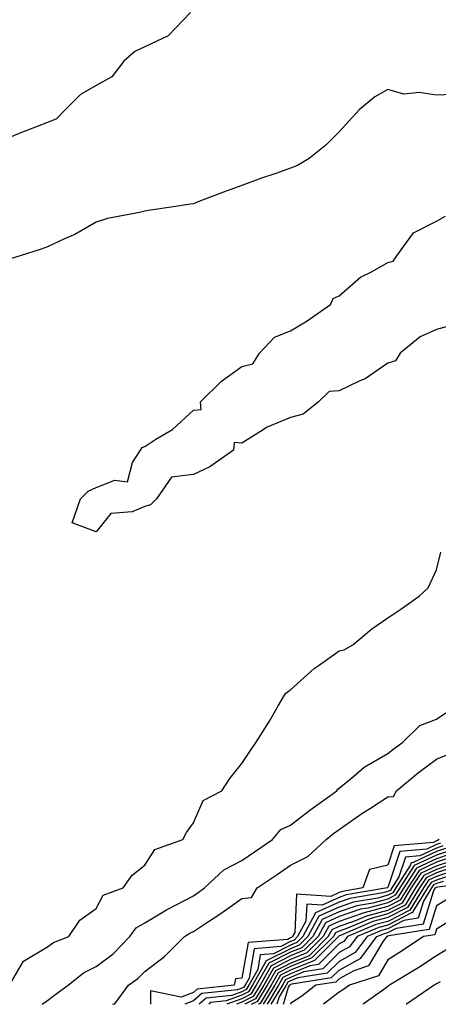
# Model space of a CAD drawing. Units: inches. Extents: x 936803 to 939443, y 7276778 to 7279418.
# Drawn here: x 937722 to 937808, y 7276778 to 7276980 of the extents above; entities that cross this region are included whole.
import ezdxf

# ---------------------------------------------------------------- set-up
doc = ezdxf.new("R2010")
doc.units = ezdxf.units.IN
doc.header["$MEASUREMENT"] = 0
doc.layers.add('Contour_93687276', color=7, linetype='Continuous', true_color=0x5c13ad)

msp = doc.modelspace()

# ---------------------------------------------------------------- linework, layer by layer
at = {"layer": 'Contour_93687276'}
for points in [[(937757.45, 7276981.92, 3207), (937752.85, 7276977.12, 3207), (937748.05, 7276974.92, 3207), (937746, 7276973.96, 3207), (937743.78, 7276971.92, 3207), (937741.28, 7276968.69, 3207), (937738.05, 7276966.91, 3207), (937734.86, 7276965.11, 3207), (937731.66, 7276961.92, 3207), (937729.87, 7276960.1, 3207), (937728.05, 7276959.31, 3207), (937723.81, 7276957.68, 3207), (937722.69, 7276957.28, 3207), (937718.05, 7276955.35, 3207)], [(937811.23, 7276965.1, 3208), (937808.05, 7276964.93, 3208), (937804.5, 7276965.47, 3208), (937801.31, 7276965.17, 3208), (937798.05, 7276966.09, 3208), (937795.36, 7276964.62, 3208), (937792.14, 7276961.92, 3208), (937788.05, 7276957.38, 3208), (937785.32, 7276954.65, 3208), (937781.88, 7276951.92, 3208), (937779.46, 7276950.51, 3208), (937778.05, 7276949.95, 3208), (937775, 7276948.86, 3208), (937772.09, 7276947.89, 3208), (937768.05, 7276946.39, 3208), (937764.79, 7276945.18, 3208), (937759.2, 7276943.07, 3208), (937758.05, 7276942.63, 3208), (937757.46, 7276942.52, 3208), (937753.5, 7276941.92, 3208), (937748.74, 7276941.23, 3208), (937748.05, 7276941.11, 3208), (937746.95, 7276940.83, 3208), (937740.37, 7276939.6, 3208), (937738.05, 7276938.83, 3208), (937733.64, 7276936.33, 3208), (937731.55, 7276935.42, 3208), (937728.05, 7276933.75, 3208), (937726.72, 7276933.26, 3208), (937722.42, 7276931.92, 3208), (937719.1, 7276930.88, 3208)], [(937812.11, 7276917.86, 3208), (937808.05, 7276916.73, 3208), (937804.71, 7276915.26, 3208), (937800.57, 7276911.92, 3208), (937799.65, 7276910.32, 3208), (937798.05, 7276909.81, 3208), (937793.37, 7276906.61, 3208), (937792.32, 7276906.19, 3208), (937788.05, 7276904.13, 3208), (937785.95, 7276904.02, 3208), (937783.81, 7276901.92, 3208), (937780.61, 7276899.36, 3208), (937778.05, 7276898.68, 3208), (937773.26, 7276896.71, 3208), (937771.89, 7276895.76, 3208), (937768.05, 7276893.42, 3208), (937766.42, 7276893.54, 3208), (937766.28, 7276891.92, 3208), (937761.44, 7276888.52, 3208), (937758.05, 7276886.96, 3208), (937753.54, 7276886.43, 3208), (937750.46, 7276881.92, 3208), (937749.23, 7276880.74, 3208), (937748.05, 7276880.35, 3208), (937745.44, 7276879.3, 3208), (937741.06, 7276878.91, 3208), (937738.05, 7276875.15, 3208), (937733.14, 7276877.01, 3208), (937734.85, 7276881.92, 3208), (937736.42, 7276883.55, 3208), (937738.05, 7276884.27, 3208), (937741.88, 7276885.75, 3208), (937744.53, 7276885.44, 3208), (937745.54, 7276889.41, 3208), (937747.19, 7276891.92, 3208), (937747.49, 7276892.48, 3208), (937748.05, 7276892.71, 3208), (937750.32, 7276894.19, 3208), (937753.76, 7276896.21, 3208), (937758.05, 7276900.17, 3208), (937759.65, 7276900.32, 3208), (937759.53, 7276901.92, 3208), (937763.81, 7276906.16, 3208), (937768.05, 7276909.18, 3208), (937770.3, 7276909.67, 3208), (937771.66, 7276911.92, 3208), (937774.76, 7276915.21, 3208), (937778.05, 7276916.5, 3208), (937781.43, 7276918.54, 3208), (937786.24, 7276921.92, 3208), (937786.8, 7276923.17, 3208), (937788.05, 7276923.69, 3208), (937792.42, 7276927.55, 3208), (937794.83, 7276928.7, 3208), (937798.05, 7276930.54, 3208), (937799.16, 7276930.82, 3208), (937799.87, 7276931.92, 3208), (937803.35, 7276936.62, 3208), (937808.05, 7276939.06, 3208), (937809.92, 7276940.05, 3208)], [(937720.22, 7276781.92, 3208), (937723.1, 7276786.87, 3208), (937728.05, 7276789.81, 3208), (937729.26, 7276790.71, 3208), (937732.46, 7276791.92, 3208), (937734.67, 7276795.31, 3208), (937738.05, 7276797.69, 3208), (937739.53, 7276800.44, 3208), (937743.63, 7276801.92, 3208), (937745.45, 7276804.53, 3208), (937748.05, 7276806.63, 3208), (937750.13, 7276809.85, 3208), (937755.91, 7276811.92, 3208), (937756.63, 7276813.34, 3208), (937758.05, 7276815.3, 3208), (937760.05, 7276819.92, 3208), (937763.91, 7276821.92, 3208), (937765.52, 7276824.45, 3208), (937768.05, 7276827.53, 3208), (937769.8, 7276830.17, 3208), (937770.97, 7276831.92, 3208), (937773.73, 7276836.24, 3208), (937775.5, 7276839.36, 3208), (937776.99, 7276841.92, 3208), (937777.6, 7276842.37, 3208), (937778.05, 7276842.65, 3208), (937782.91, 7276847.06, 3208), (937783.75, 7276847.62, 3208), (937788.05, 7276850.69, 3208), (937789.08, 7276850.89, 3208), (937790.84, 7276851.92, 3208), (937794.74, 7276855.23, 3208), (937798.05, 7276857.45, 3208), (937800.69, 7276859.28, 3208), (937804.49, 7276861.92, 3208), (937806.31, 7276863.66, 3208), (937808.05, 7276867.32, 3208), (937808.98, 7276870.98, 3208)], [(937726.94, 7276778, 3207), (937728.05, 7276778.8, 3207), (937729.85, 7276780.12, 3207), (937732.27, 7276781.92, 3207), (937735.48, 7276784.49, 3207), (937738.05, 7276785.75, 3207), (937741.58, 7276788.39, 3207), (937745, 7276791.92, 3207), (937746.27, 7276793.7, 3207), (937748.05, 7276794.73, 3207), (937752.53, 7276797.44, 3207), (937754.64, 7276798.51, 3207), (937758.05, 7276800.34, 3207), (937759.01, 7276800.96, 3207), (937760.34, 7276801.92, 3207), (937764.33, 7276805.63, 3207), (937768.05, 7276807.57, 3207), (937770.63, 7276809.34, 3207), (937774.32, 7276811.92, 3207), (937776.04, 7276813.93, 3207), (937778.05, 7276814.86, 3207), (937782.02, 7276817.95, 3207), (937787.56, 7276821.92, 3207), (937787.73, 7276822.24, 3207), (937788.05, 7276822.46, 3207), (937791.03, 7276824.9, 3207), (937793.21, 7276826.75, 3207), (937798.05, 7276829.57, 3207), (937799.34, 7276830.62, 3207), (937801.15, 7276831.92, 3207), (937804.65, 7276835.32, 3207), (937808.05, 7276836.65, 3207), (937811.19, 7276838.78, 3207)], [(937741.43, 7276778, 3206), (937741.88, 7276778.09, 3206), (937744.7, 7276781.92, 3206), (937746.65, 7276783.32, 3206), (937748.05, 7276784.76, 3206), (937752.11, 7276787.86, 3206), (937756.21, 7276791.92, 3206), (937757.34, 7276792.62, 3206), (937758.05, 7276793, 3206), (937761.19, 7276795.06, 3206), (937763.46, 7276796.52, 3206), (937768.05, 7276799.77, 3206), (937770, 7276799.97, 3206), (937771.18, 7276801.92, 3206), (937775.27, 7276804.7, 3206), (937778.05, 7276806.64, 3206), (937781.56, 7276808.41, 3206), (937785.34, 7276811.92, 3206), (937786.86, 7276813.11, 3206), (937788.05, 7276813.98, 3206), (937792.73, 7276817.24, 3206), (937794.47, 7276818.34, 3206), (937798.05, 7276820.64, 3206), (937799.22, 7276820.75, 3206), (937799.82, 7276821.92, 3206), (937804.33, 7276825.64, 3206), (937808.05, 7276828.38, 3206), (937810.52, 7276829.45, 3206)], [(937808.63, 7276811.92, 3206), (937808.29, 7276811.68, 3206), (937808.05, 7276811.59, 3206), (937807.43, 7276811.3, 3206), (937799.38, 7276810.59, 3206), (937798.05, 7276806.63, 3206), (937794.29, 7276805.69, 3206), (937792.89, 7276801.92, 3206), (937788.75, 7276801.22, 3206), (937788.05, 7276800.97, 3206), (937786.32, 7276800.19, 3206), (937779.29, 7276800.68, 3206), (937778.91, 7276792.78, 3206), (937778.45, 7276791.92, 3206), (937778.25, 7276791.72, 3206), (937778.05, 7276791.65, 3206), (937777.49, 7276791.36, 3206), (937769.29, 7276790.68, 3206), (937768.05, 7276783.35, 3206), (937766.72, 7276783.25, 3206), (937766.43, 7276781.92, 3206), (937758.84, 7276781.13, 3206), (937758.05, 7276780.43, 3206), (937755.57, 7276779.44, 3206), (937749.2, 7276780.77, 3206), (937749.23, 7276778, 3206)], [(937808.85, 7276811.13, 3207), (937808.05, 7276810.87, 3207), (937806.05, 7276809.92, 3207), (937800.54, 7276809.43, 3207), (937798.05, 7276801.99, 3207), (937797.99, 7276801.98, 3207), (937797.97, 7276801.92, 3207), (937789.49, 7276800.48, 3207), (937788.05, 7276799.99, 3207), (937784.51, 7276798.38, 3207), (937781.37, 7276798.6, 3207), (937781.2, 7276795.07, 3207), (937779.5, 7276791.92, 3207), (937778.77, 7276791.2, 3207), (937778.05, 7276790.9, 3207), (937776.01, 7276789.88, 3207), (937770.55, 7276789.43, 3207), (937769.52, 7276783.39, 3207), (937768.69, 7276781.92, 3207), (937768.45, 7276781.52, 3207), (937768.05, 7276781.31, 3207), (937767.1, 7276780.96, 3207), (937759.77, 7276780.2, 3207), (937758.05, 7276778.69, 3207), (937756.32, 7276778, 3207)], [(937809.39, 7276810.57, 3208), (937808.05, 7276810.13, 3208), (937804.66, 7276808.53, 3208), (937801.7, 7276808.28, 3208), (937800.34, 7276804.21, 3208), (937798.86, 7276801.92, 3208), (937798.55, 7276801.42, 3208), (937798.05, 7276801.17, 3208), (937797.03, 7276800.89, 3208), (937790.23, 7276799.74, 3208), (937788.05, 7276799, 3208), (937783.18, 7276796.78, 3208), (937780.55, 7276791.92, 3208), (937779.3, 7276790.68, 3208), (937778.05, 7276790.17, 3208), (937774.53, 7276788.4, 3208), (937771.8, 7276788.17, 3208), (937771.28, 7276785.15, 3208), (937769.46, 7276781.92, 3208), (937768.92, 7276781.05, 3208), (937768.05, 7276780.59, 3208), (937765.96, 7276779.83, 3208), (937760.69, 7276779.27, 3208), (937759.24, 7276778, 3208)], [(937809.94, 7276810.03, 3209), (937808.05, 7276809.4, 3209), (937803.28, 7276807.15, 3209), (937802.86, 7276807.12, 3209), (937802.66, 7276806.53, 3209), (937799.67, 7276801.92, 3209), (937799.05, 7276800.91, 3209), (937798.05, 7276800.41, 3209), (937795.99, 7276799.86, 3209), (937790.96, 7276799.01, 3209), (937788.05, 7276798, 3209), (937783.86, 7276796.11, 3209), (937781.59, 7276791.92, 3209), (937779.82, 7276790.15, 3209), (937778.05, 7276789.44, 3209), (937773.05, 7276786.92, 3209), (937770.22, 7276781.92, 3209), (937769.4, 7276780.57, 3209), (937768.05, 7276779.87, 3209), (937764.82, 7276778.69, 3209), (937761.62, 7276778.36, 3209), (937761.22, 7276778, 3209)], [(937810.49, 7276809.48, 3210), (937808.05, 7276808.67, 3210), (937803.46, 7276806.51, 3210), (937800.49, 7276801.92, 3210), (937799.55, 7276800.42, 3210), (937798.05, 7276799.64, 3210), (937794.95, 7276798.82, 3210), (937791.7, 7276798.27, 3210), (937788.05, 7276797.02, 3210), (937784.54, 7276795.43, 3210), (937782.64, 7276791.92, 3210), (937780.34, 7276789.63, 3210), (937778.05, 7276788.7, 3210), (937773.54, 7276786.43, 3210), (937770.99, 7276781.92, 3210), (937769.88, 7276780.09, 3210), (937768.05, 7276779.15, 3210), (937764.92, 7276778, 3210)], [(937811.04, 7276808.93, 3211), (937808.05, 7276807.94, 3211), (937803.96, 7276806.01, 3211), (937801.31, 7276801.92, 3211), (937800.06, 7276799.91, 3211), (937798.05, 7276798.88, 3211), (937793.91, 7276797.79, 3211), (937792.43, 7276797.54, 3211), (937788.05, 7276796.03, 3211), (937785.22, 7276794.74, 3211), (937783.69, 7276791.92, 3211), (937780.86, 7276789.11, 3211), (937778.05, 7276787.96, 3211), (937774.03, 7276785.94, 3211), (937771.76, 7276781.92, 3211), (937770.35, 7276779.62, 3211), (937768.05, 7276778.42, 3211), (937766.89, 7276778, 3211)], [(937811.59, 7276808.38, 3212), (937808.05, 7276807.21, 3212), (937804.46, 7276805.51, 3212), (937802.13, 7276801.92, 3212), (937800.56, 7276799.4, 3212), (937798.05, 7276798.12, 3212), (937793.15, 7276796.82, 3212), (937792.8, 7276796.67, 3212), (937788.05, 7276795.04, 3212), (937785.91, 7276794.07, 3212), (937784.74, 7276791.92, 3212), (937781.38, 7276788.58, 3212), (937778.05, 7276787.22, 3212), (937774.52, 7276785.46, 3212), (937772.52, 7276781.92, 3212), (937770.83, 7276779.15, 3212), (937768.62, 7276778, 3212)], [(937770.02, 7276778, 3213), (937771.3, 7276778.67, 3213), (937773.29, 7276781.92, 3213), (937775.01, 7276784.96, 3213), (937778.05, 7276786.49, 3213), (937781.91, 7276788.06, 3213), (937785.79, 7276791.92, 3213), (937786.59, 7276793.38, 3213), (937788.05, 7276794.05, 3213), (937791.29, 7276795.16, 3213), (937793.75, 7276796.22, 3213), (937798.05, 7276797.35, 3213), (937801.07, 7276798.9, 3213), (937802.94, 7276801.92, 3213), (937804.95, 7276805.02, 3213), (937808.05, 7276806.48, 3213), (937812.14, 7276807.84, 3213)], [(937812.68, 7276807.28, 3214), (937808.05, 7276805.75, 3214), (937805.45, 7276804.52, 3214), (937803.76, 7276801.92, 3214), (937801.58, 7276798.39, 3214), (937798.05, 7276796.59, 3214), (937794.36, 7276795.61, 3214), (937789.78, 7276793.66, 3214), (937788.05, 7276793.06, 3214), (937787.26, 7276792.7, 3214), (937786.84, 7276791.92, 3214), (937782.43, 7276787.54, 3214), (937778.05, 7276785.76, 3214), (937775.5, 7276784.47, 3214), (937774.06, 7276781.92, 3214), (937771.78, 7276778.19, 3214), (937771.41, 7276778, 3214)], [(937812.68, 7276806.56, 3215), (937808.05, 7276805.02, 3215), (937805.95, 7276804.03, 3215), (937804.58, 7276801.92, 3215), (937802.08, 7276797.89, 3215), (937798.05, 7276795.83, 3215), (937794.96, 7276795.01, 3215), (937788.28, 7276792.14, 3215), (937788.05, 7276792.07, 3215), (937787.95, 7276792.03, 3215), (937787.89, 7276791.92, 3215), (937782.96, 7276787.02, 3215), (937778.05, 7276785.02, 3215), (937775.99, 7276783.98, 3215), (937774.82, 7276781.92, 3215), (937772.43, 7276778, 3215)], [(937811.59, 7276805.46, 3216), (937808.05, 7276804.28, 3216), (937806.44, 7276803.53, 3216), (937805.4, 7276801.92, 3216), (937802.59, 7276797.39, 3216), (937798.05, 7276795.06, 3216), (937795.56, 7276794.41, 3216), (937789.75, 7276791.92, 3216), (937789.03, 7276790.94, 3216), (937788.05, 7276790.41, 3216), (937783.79, 7276786.19, 3216), (937782.03, 7276785.9, 3216), (937778.05, 7276784.28, 3216), (937776.48, 7276783.49, 3216), (937775.59, 7276781.92, 3216), (937773.2, 7276778, 3216)], [(937810.5, 7276804.37, 3217), (937808.05, 7276803.56, 3217), (937806.94, 7276803.03, 3217), (937806.22, 7276801.92, 3217), (937803.22, 7276797.09, 3217), (937803.14, 7276796.83, 3217), (937802.93, 7276796.8, 3217), (937798.05, 7276794.3, 3217), (937796.17, 7276793.8, 3217), (937791.77, 7276791.92, 3217), (937790.18, 7276789.79, 3217), (937788.05, 7276788.62, 3217), (937784.69, 7276785.29, 3217), (937780.79, 7276784.66, 3217), (937778.05, 7276783.54, 3217), (937776.97, 7276783, 3217), (937776.36, 7276781.92, 3217), (937773.96, 7276778, 3217)], [(937809.41, 7276803.28, 3218), (937808.05, 7276802.83, 3218), (937807.43, 7276802.54, 3218), (937807.03, 7276801.92, 3218), (937805.37, 7276799.24, 3218), (937804.28, 7276795.7, 3218), (937801.37, 7276795.24, 3218), (937798.05, 7276793.54, 3218), (937796.77, 7276793.2, 3218), (937793.78, 7276791.92, 3218), (937791.33, 7276788.64, 3218), (937788.05, 7276786.82, 3218), (937785.58, 7276784.39, 3218), (937779.55, 7276783.42, 3218), (937778.05, 7276782.81, 3218), (937777.46, 7276782.52, 3218), (937777.12, 7276781.92, 3218), (937775.67, 7276779.54, 3218), (937775.22, 7276778, 3218)], [(937776.62, 7276778, 3219), (937777.64, 7276781.51, 3219), (937777.89, 7276781.92, 3219), (937777.95, 7276782.02, 3219), (937778.05, 7276782.08, 3219), (937778.31, 7276782.18, 3219), (937786.48, 7276783.48, 3219), (937788.05, 7276785.04, 3219), (937792.48, 7276787.49, 3219), (937795.79, 7276791.92, 3219), (937797.38, 7276792.59, 3219), (937798.05, 7276792.77, 3219), (937799.8, 7276793.67, 3219), (937805.41, 7276794.56, 3219), (937807.53, 7276801.4, 3219), (937807.85, 7276801.92, 3219), (937807.93, 7276802.04, 3219), (937808.05, 7276802.1, 3219), (937808.31, 7276802.18, 3219), (937816.71, 7276803.26, 3219)], [(937810.32, 7276799.65, 3220), (937808.05, 7276798.27, 3220), (937806.55, 7276793.41, 3220), (937798.24, 7276792.11, 3220), (937798.05, 7276792.01, 3220), (937797.98, 7276791.99, 3220), (937797.81, 7276791.92, 3220), (937797.09, 7276790.96, 3220), (937794.08, 7276785.89, 3220), (937791.02, 7276784.89, 3220), (937788.05, 7276783.25, 3220), (937787.38, 7276782.58, 3220), (937783.21, 7276781.92, 3220), (937780.33, 7276779.64, 3220), (937778.05, 7276778.14, 3220), (937778.01, 7276778, 3220)], [(937811.99, 7276795.86, 3221), (937808.05, 7276793.44, 3221), (937807.69, 7276792.28, 3221), (937805.41, 7276791.92, 3221), (937801, 7276788.97, 3221), (937798.05, 7276787.13, 3221), (937796.1, 7276783.86, 3221), (937790.16, 7276781.92, 3221), (937788.94, 7276781.03, 3221), (937788.05, 7276780.48, 3221), (937784.82, 7276778, 3221)], [(937810.5, 7276789.48, 3222), (937808.05, 7276787.97, 3222), (937804.4, 7276785.57, 3222), (937798.42, 7276781.92, 3222), (937798.2, 7276781.77, 3222), (937798.05, 7276781.67, 3222), (937797.2, 7276781.07, 3222), (937792.94, 7276778, 3222)], [(937808.78, 7276782.65, 3223), (937808.05, 7276782.2, 3223), (937807.88, 7276782.09, 3223), (937807.6, 7276781.92, 3223), (937801.91, 7276778.06, 3223), (937801.82, 7276778, 3223)]]:
    msp.add_polyline3d(points, dxfattribs=at)

doc.saveas('drawing.dxf')
